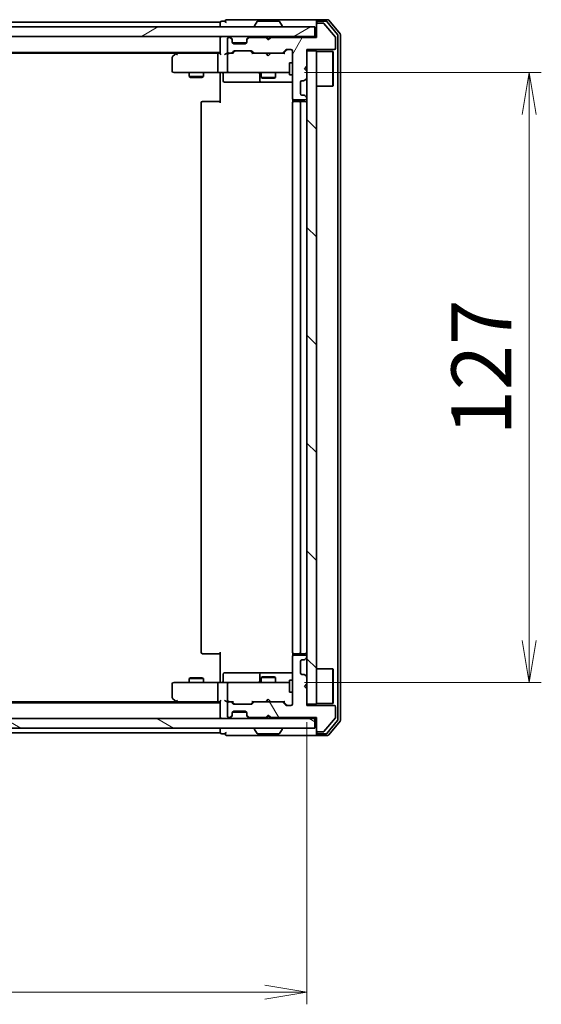
# Model space of a CAD drawing. Units: millimetres. Extents: x 36 to 8698, y 20 to 1425.
# Drawn here: x 2301 to 2410, y 1013 to 1218 of the extents above; entities that cross this region are included whole.
import ezdxf

# ---------------------------------------------------------------- set-up
doc = ezdxf.new("R2010")
doc.units = ezdxf.units.MM
doc.header["$LTSCALE"] = 2.5
doc.layers.get('Defpoints').update_dxf_attribs({"lineweight": 25})
for name, color, linetype, lineweight in [('Dimension (ISO)', 7, 'Continuous', 18), ('Hatch (ISO)', 1, 'Continuous', 18), ('Visible (ISO)', 7, 'Continuous', 35)]:
    doc.layers.add(name, color=color, linetype=linetype, lineweight=lineweight)
doc.styles.add('Note Text (TK)', font='MS PGothic.ttf')
doc.dimstyles.new('Default - Method 1b (TK)', dxfattribs={"dimscale": 2.5, "dimtxt": 2.5, "dimasz": 2.5, "dimexe": 1, "dimexo": 1.5, "dimgap": 1, "dimtad": 1, "dimdsep": 46, "dimtxsty": 'Note Text (TK)', "dimblk": 'OPEN', "dimcen": 0.09, "dimdle": 5, "dimclrd": 100, "dimclre": 100, "dimclrt": 7, "dimadec": 1, "dimazin": 1, "dimtfac": 1, "dimtmove": 0, "dimatfit": 3, "dimldrblk": 'OPEN', "dimfxl": 1, "dimtolj": 1, "dimlwd": -1, "dimlwe": -1, "dimarcsym": 0})

# ---------------------------------------------------------------- blocks, each defined once
blk = doc.blocks.new('_Open')
at = {"color": 0, "linetype": 'ByBlock', "lineweight": -2}
for p, q in [((-1, 0.167), (0, 0)), ((-1, -0.167), (0, 0)), ((0, 0), (-1, 0))]:
    blk.add_line(p, q, dxfattribs=at)
blk = doc.blocks.new('*D30')
at = {"layer": 'Defpoints', "color": 0}
for p in [(2175.19, 1075.1), (2361.19, 1075.1), (2361.19, 1015.1)]:
    blk.add_point(p, dxfattribs=at)
at = {"layer": 'Dimension (ISO)', "color": 100}
for p, q in [((2175.19, 1071.35), (2175.19, 1012.6)), ((2361.19, 1071.35), (2361.19, 1012.6)), ((2183.94, 1015.1), (2352.44, 1015.1))]:
    blk.add_line(p, q, dxfattribs=at)
at = {"layer": 'Dimension (ISO)', "color": 100, "xscale": 8.75, "yscale": 8.75, "zscale": 8.75, "rotation": 180}
blk.add_blockref('_Open', (2175.19, 1015.1), dxfattribs=at)
at = {"layer": 'Dimension (ISO)', "color": 100, "xscale": 8.75, "yscale": 8.75, "zscale": 8.75}
blk.add_blockref('_Open', (2361.19, 1015.1), dxfattribs=at)
at = {"layer": 'Dimension (ISO)', "color": 7, "insert": (2256.06, 1025.07), "char_height": 6.25, "attachment_point": 4, "style": 'Note Text (TK)'}
blk.add_mtext('\\A1;\\fMS PGothic|b0|i0;{\\H12.4500;186}', dxfattribs=at)
blk = doc.blocks.new('*D31')
at = {"layer": 'Defpoints', "color": 0}
for p in [(2357, 1206.6), (2407.5, 1206.6), (2357, 1079.6)]:
    blk.add_point(p, dxfattribs=at)
at = {"layer": 'Dimension (ISO)', "color": 100}
for p, q in [((2360.75, 1206.6), (2410, 1206.6)), ((2407.5, 1088.35), (2407.5, 1197.85)), ((2360.75, 1079.6), (2410, 1079.6))]:
    blk.add_line(p, q, dxfattribs=at)
at = {"layer": 'Dimension (ISO)', "color": 100, "xscale": 8.75, "yscale": 8.75, "zscale": 8.75}
for p, rotation in [((2407.5, 1206.6), 90), ((2407.5, 1079.6), 270)]:
    blk.add_blockref('_Open', p, dxfattribs=dict(at, rotation=rotation))
at = {"layer": 'Dimension (ISO)', "color": 7, "insert": (2397.53, 1131.04), "char_height": 6.25, "attachment_point": 4, "rotation": 90, "style": 'Note Text (TK)'}
blk.add_mtext('\\A1;\\fMS PGothic|b0|i0;{\\H12.4500;127}', dxfattribs=at)

msp = doc.modelspace()

# ---------------------------------------------------------------- hatches: boundary and pattern name
at = {"layer": 'Hatch (ISO)'}
h = msp.add_hatch(dxfattribs=at)
h.set_pattern_fill('ANSI31', color=256, scale=127, angle=-14.999978, style=0)
h.set_pattern_definition([(30, (951.25, -20), (-7.9375, 13.74815), [])])
h.paths.add_polyline_path([(2362.8903, 1214.0985), (2362.8903, 1216.0985), (2173.4903, 1216.0985), (2173.4903, 1214.0985)])
h = msp.add_hatch(dxfattribs=at)
h.set_pattern_fill('ANSI31', color=256, scale=127, angle=14.999978, style=0)
h.set_pattern_definition([(60, (951.25, -20), (-13.74815, 7.9375), [])])
edge = h.paths.add_edge_path()
edge.add_line((2353.6903, 1213.8985), (2353.1903, 1213.3985))
edge.add_line((2353.1903, 1213.3985), (2352.6903, 1213.8985))
edge.add_line((2352.6903, 1213.8985), (2349.3146, 1213.8985))
edge.add_ellipse((2349.3146, 1213.5985), major_axis=(-0.3, 0), ratio=1, start_angle=270, end_angle=315)
edge.add_line((2349.1024, 1213.8107), (2348.7782, 1213.4864))
edge.add_ellipse((2348.9903, 1213.2743), major_axis=(-0.2121, -0.2121), ratio=1, start_angle=270, end_angle=315)
edge.add_line((2348.6903, 1213.2743), (2348.6903, 1212.8985))
edge.add_ellipse((2348.3903, 1212.8985), major_axis=(0, -0.3), ratio=1, start_angle=0, end_angle=90, ccw=False)
edge.add_line((2348.3903, 1212.5985), (2345.9903, 1212.5985))
edge.add_ellipse((2345.9903, 1212.8985), major_axis=(-0.3, 0), ratio=1, start_angle=0, end_angle=90, ccw=False)
edge.add_line((2345.6903, 1212.8985), (2345.6903, 1213.2743))
edge.add_ellipse((2345.3903, 1213.2743), major_axis=(0, 0.3), ratio=1, start_angle=270, end_angle=315)
edge.add_line((2345.6024, 1213.4864), (2345.2782, 1213.8107))
edge.add_ellipse((2345.066, 1213.5985), major_axis=(-0.2121, 0.2121), ratio=1, start_angle=270, end_angle=315)
edge.add_line((2345.066, 1213.8985), (2344.9903, 1213.8985))
edge.add_ellipse((2344.9903, 1213.5985), major_axis=(-0.3, 0), ratio=1, start_angle=270, end_angle=360)
edge.add_line((2344.6903, 1213.5985), (2344.6903, 1210.8985))
edge.add_ellipse((2344.9903, 1210.8985), major_axis=(0, -0.3), ratio=1, start_angle=270, end_angle=360)
edge.add_line((2344.9903, 1210.5985), (2345.366, 1210.5985))
edge.add_ellipse((2345.366, 1210.8985), major_axis=(0.3, 0), ratio=1, start_angle=270, end_angle=315)
edge.add_line((2345.5782, 1210.6864), (2345.9024, 1211.0107))
edge.add_ellipse((2346.1146, 1210.7985), major_axis=(0.2121, 0.2121), ratio=1, start_angle=45, end_angle=90, ccw=False)
edge.add_line((2346.1146, 1211.0985), (2349.616, 1211.0985))
edge.add_ellipse((2349.616, 1210.7985), major_axis=(0.3, 0), ratio=1, start_angle=45, end_angle=90, ccw=False)
edge.add_line((2349.8282, 1211.0107), (2350.1524, 1210.6864))
edge.add_ellipse((2350.3646, 1210.8985), major_axis=(0.2121, -0.2121), ratio=1, start_angle=270, end_angle=315)
edge.add_line((2350.3646, 1210.5985), (2356.016, 1210.5985))
edge.add_ellipse((2356.016, 1210.8985), major_axis=(0.3, 0), ratio=1, start_angle=270, end_angle=315)
edge.add_line((2356.2282, 1210.6864), (2356.8524, 1211.3107))
edge.add_ellipse((2357.0646, 1211.0985), major_axis=(0.2121, 0.2121), ratio=1, start_angle=45, end_angle=90, ccw=False)
edge.add_line((2357.0646, 1211.3985), (2357.8903, 1211.3985))
edge.add_ellipse((2357.8903, 1211.0985), major_axis=(0.3, 0), ratio=1, start_angle=0, end_angle=90, ccw=False)
edge.add_line((2358.1903, 1211.0985), (2358.1903, 1201.1985))
edge.add_ellipse((2358.4903, 1201.1985), major_axis=(0, -0.3), ratio=1, start_angle=270, end_angle=360)
edge.add_line((2358.4903, 1200.8985), (2360.8903, 1200.8985))
edge.add_ellipse((2360.8903, 1201.1985), major_axis=(0.3, 0), ratio=1, start_angle=270, end_angle=360)
edge.add_line((2361.1903, 1201.1985), (2361.1903, 1201.2743))
edge.add_ellipse((2360.8903, 1201.2743), major_axis=(0, 0.3), ratio=1, start_angle=270, end_angle=315)
edge.add_line((2361.1024, 1201.4864), (2360.7782, 1201.8107))
edge.add_ellipse((2360.566, 1201.5985), major_axis=(-0.2121, 0.2121), ratio=1, start_angle=270, end_angle=315)
edge.add_line((2360.566, 1201.8985), (2360.1903, 1201.8985))
edge.add_ellipse((2360.1903, 1202.1985), major_axis=(-0.3, 0), ratio=1, start_angle=0, end_angle=90, ccw=False)
edge.add_line((2359.8903, 1202.1985), (2359.8903, 1204.5985))
edge.add_ellipse((2360.1903, 1204.5985), major_axis=(0, 0.3), ratio=1, start_angle=0, end_angle=90, ccw=False)
edge.add_line((2360.1903, 1204.8985), (2360.566, 1204.8985))
edge.add_ellipse((2360.566, 1205.1985), major_axis=(0.3, 0), ratio=1, start_angle=270, end_angle=315)
edge.add_line((2360.7782, 1204.9864), (2361.1024, 1205.3107))
edge.add_ellipse((2360.8903, 1205.5228), major_axis=(0.2121, 0.2121), ratio=1, start_angle=270, end_angle=315)
edge.add_line((2361.1903, 1205.5228), (2361.1903, 1206.8985))
edge.add_line((2361.1903, 1206.8985), (2360.6903, 1207.3985))
edge.add_line((2360.6903, 1207.3985), (2361.1903, 1207.8985))
edge.add_line((2361.1903, 1207.8985), (2361.1903, 1211.3985))
edge.add_line((2361.1903, 1211.3985), (2366.8903, 1211.3985))
edge.add_ellipse((2366.8903, 1211.6985), major_axis=(0.3, 0), ratio=1, start_angle=270, end_angle=360)
edge.add_line((2367.1903, 1211.6985), (2367.1903, 1213.8261))
edge.add_ellipse((2366.9903, 1213.8261), major_axis=(0, 0.2), ratio=1, start_angle=270, end_angle=309.805571)
edge.add_line((2367.144, 1213.9542), (2364.7503, 1216.8266))
edge.add_ellipse((2364.5966, 1216.6985), major_axis=(-0.128, 0.1536), ratio=1, start_angle=270, end_angle=320.194429)
edge.add_line((2364.5966, 1216.8985), (2363.4903, 1216.8985))
edge.add_ellipse((2363.4903, 1216.5985), major_axis=(-0.3, 0), ratio=1, start_angle=270, end_angle=360)
edge.add_line((2363.1903, 1216.5985), (2363.1903, 1213.8985))
edge.add_line((2363.1903, 1213.8985), (2353.6903, 1213.8985))
h = msp.add_hatch(dxfattribs=at)
h.set_pattern_fill('ANSI31', color=256, scale=127, angle=90.00021, style=0)
h.set_pattern_definition([(135.0002, (951.25, -20), (-11.22528, -11.22536), [])])
h.paths.add_polyline_path([(2363.1903, 1211.0985), (2361.1903, 1211.0985), (2361.1903, 1075.0985), (2363.1903, 1075.0985)])
h = msp.add_hatch(dxfattribs=at)
h.set_pattern_fill('ANSI31', color=256, scale=127, angle=75.000175, style=0)
h.set_pattern_definition([(120.0002, (951.25, -20), (-13.74813, -7.93754), [])])
edge = h.paths.add_edge_path()
edge.add_line((2353.1903, 1072.7985), (2353.6903, 1072.2985))
edge.add_line((2353.6903, 1072.2985), (2363.1903, 1072.2985))
edge.add_line((2363.1903, 1072.2985), (2363.1903, 1069.5985))
edge.add_ellipse((2363.4903, 1069.5985), major_axis=(0, -0.3), ratio=1, start_angle=270, end_angle=360)
edge.add_line((2363.4903, 1069.2985), (2364.5966, 1069.2985))
edge.add_ellipse((2364.5966, 1069.4985), major_axis=(0.2, 0), ratio=1, start_angle=270, end_angle=320.194429)
edge.add_line((2364.7503, 1069.3705), (2367.144, 1072.2429))
edge.add_ellipse((2366.9903, 1072.371), major_axis=(0.128, 0.1536), ratio=1, start_angle=270, end_angle=309.805571)
edge.add_line((2367.1903, 1072.371), (2367.1903, 1074.4985))
edge.add_ellipse((2366.8903, 1074.4985), major_axis=(0, 0.3), ratio=1, start_angle=270, end_angle=360)
edge.add_line((2366.8903, 1074.7985), (2361.1903, 1074.7985))
edge.add_line((2361.1903, 1074.7985), (2361.1903, 1078.2985))
edge.add_line((2361.1903, 1078.2985), (2360.6903, 1078.7985))
edge.add_line((2360.6903, 1078.7985), (2361.1903, 1079.2985))
edge.add_line((2361.1903, 1079.2985), (2361.1903, 1080.6743))
edge.add_ellipse((2360.8903, 1080.6743), major_axis=(0, 0.3), ratio=1, start_angle=270, end_angle=315)
edge.add_line((2361.1024, 1080.8864), (2360.7782, 1081.2107))
edge.add_ellipse((2360.566, 1080.9985), major_axis=(-0.2121, 0.2121), ratio=1, start_angle=270, end_angle=315)
edge.add_line((2360.566, 1081.2985), (2360.1903, 1081.2985))
edge.add_ellipse((2360.1903, 1081.5985), major_axis=(-0.3, 0), ratio=1, start_angle=0, end_angle=90, ccw=False)
edge.add_line((2359.8903, 1081.5985), (2359.8903, 1083.9985))
edge.add_ellipse((2360.1903, 1083.9985), major_axis=(0, 0.3), ratio=1, start_angle=0, end_angle=90, ccw=False)
edge.add_line((2360.1903, 1084.2985), (2360.566, 1084.2985))
edge.add_ellipse((2360.566, 1084.5985), major_axis=(0.3, 0), ratio=1, start_angle=270, end_angle=315)
edge.add_line((2360.7782, 1084.3864), (2361.1024, 1084.7107))
edge.add_ellipse((2360.8903, 1084.9228), major_axis=(0.2121, 0.2121), ratio=1, start_angle=270, end_angle=315)
edge.add_line((2361.1903, 1084.9228), (2361.1903, 1084.9985))
edge.add_ellipse((2360.8903, 1084.9985), major_axis=(0, 0.3), ratio=1, start_angle=270, end_angle=360)
edge.add_line((2360.8903, 1085.2985), (2358.4903, 1085.2985))
edge.add_ellipse((2358.4903, 1084.9985), major_axis=(-0.3, 0), ratio=1, start_angle=270, end_angle=360)
edge.add_line((2358.1903, 1084.9985), (2358.1903, 1075.0985))
edge.add_ellipse((2357.8903, 1075.0985), major_axis=(0, -0.3), ratio=1, start_angle=0, end_angle=90, ccw=False)
edge.add_line((2357.8903, 1074.7985), (2357.0646, 1074.7985))
edge.add_ellipse((2357.0646, 1075.0985), major_axis=(-0.3, 0), ratio=1, start_angle=45, end_angle=90, ccw=False)
edge.add_line((2356.8524, 1074.8864), (2356.2282, 1075.5107))
edge.add_ellipse((2356.016, 1075.2985), major_axis=(-0.2121, 0.2121), ratio=1, start_angle=270, end_angle=315)
edge.add_line((2356.016, 1075.5985), (2350.3646, 1075.5985))
edge.add_ellipse((2350.3646, 1075.2985), major_axis=(-0.3, 0), ratio=1, start_angle=270, end_angle=315)
edge.add_line((2350.1524, 1075.5107), (2349.8282, 1075.1864))
edge.add_ellipse((2349.616, 1075.3985), major_axis=(-0.2121, -0.2121), ratio=1, start_angle=45, end_angle=90, ccw=False)
edge.add_line((2349.616, 1075.0985), (2346.1146, 1075.0985))
edge.add_ellipse((2346.1146, 1075.3985), major_axis=(-0.3, 0), ratio=1, start_angle=45, end_angle=90, ccw=False)
edge.add_line((2345.9024, 1075.1864), (2345.5782, 1075.5107))
edge.add_ellipse((2345.366, 1075.2985), major_axis=(-0.2121, 0.2121), ratio=1, start_angle=270, end_angle=315)
edge.add_line((2345.366, 1075.5985), (2344.9903, 1075.5985))
edge.add_ellipse((2344.9903, 1075.2985), major_axis=(-0.3, 0), ratio=1, start_angle=270, end_angle=360)
edge.add_line((2344.6903, 1075.2985), (2344.6903, 1072.5985))
edge.add_ellipse((2344.9903, 1072.5985), major_axis=(0, -0.3), ratio=1, start_angle=270, end_angle=360)
edge.add_line((2344.9903, 1072.2985), (2345.066, 1072.2985))
edge.add_ellipse((2345.066, 1072.5985), major_axis=(0.3, 0), ratio=1, start_angle=270, end_angle=315)
edge.add_line((2345.2782, 1072.3864), (2345.6024, 1072.7107))
edge.add_ellipse((2345.3903, 1072.9228), major_axis=(0.2121, 0.2121), ratio=1, start_angle=270, end_angle=315)
edge.add_line((2345.6903, 1072.9228), (2345.6903, 1073.2985))
edge.add_ellipse((2345.9903, 1073.2985), major_axis=(0, 0.3), ratio=1, start_angle=0, end_angle=90, ccw=False)
edge.add_line((2345.9903, 1073.5985), (2348.3903, 1073.5985))
edge.add_ellipse((2348.3903, 1073.2985), major_axis=(0.3, 0), ratio=1, start_angle=0, end_angle=90, ccw=False)
edge.add_line((2348.6903, 1073.2985), (2348.6903, 1072.9228))
edge.add_ellipse((2348.9903, 1072.9228), major_axis=(0, -0.3), ratio=1, start_angle=270, end_angle=315)
edge.add_line((2348.7782, 1072.7107), (2349.1024, 1072.3864))
edge.add_ellipse((2349.3146, 1072.5985), major_axis=(0.2121, -0.2121), ratio=1, start_angle=270, end_angle=315)
edge.add_line((2349.3146, 1072.2985), (2352.6903, 1072.2985))
edge.add_line((2352.6903, 1072.2985), (2353.1903, 1072.7985))
h = msp.add_hatch(dxfattribs=at)
h.set_pattern_fill('ANSI31', color=256, scale=127, angle=105.000246, style=0)
h.set_pattern_definition([(150.0002, (951.25, -20), (-7.93744, -13.74819), [])])
h.paths.add_polyline_path([(2173.4903, 1072.0985), (2173.4903, 1070.0985), (2362.8903, 1070.0985), (2362.8903, 1072.0985)])

# ---------------------------------------------------------------- linework, layer by layer
at = {"layer": 'Visible (ISO)'}
for p, q in [((2362.8903, 1216.0985), (2173.4903, 1216.0985)), ((2343.1903, 1217.0985), (2193.1903, 1217.0985)), ((2343.1903, 1217.0985), (2343.1903, 1216.7985)), ((2343.1903, 1216.7985), (2343.1903, 1216.0985)), ((2344.1903, 1217.2985), (2343.4903, 1217.2985)), ((2348.1903, 1217.5985), (2344.4903, 1217.5985)), ((2363.4903, 1217.5985), (2348.1903, 1217.5985)), ((2350.2903, 1216.1985), (2350.2903, 1216.2393)), ((2350.8812, 1217.2075), (2350.3226, 1216.3483)), ((2355.3318, 1217.2985), (2351.0488, 1217.2985)), ((2355.4995, 1217.2075), (2356.058, 1216.3483)), ((2356.0903, 1216.1985), (2356.0903, 1216.2393)), ((2362.8903, 1214.0985), (2362.8903, 1216.0985)), ((2363.1903, 1216.9985), (2363.1903, 1217.2985)), ((2363.1903, 1216.9985), (2363.1903, 1216.5985)), ((2363.1903, 1216.5985), (2363.1903, 1213.8985)), ((2365.5498, 1217.5985), (2363.4903, 1217.5985)), ((2365.1489, 1217.2985), (2363.4903, 1217.2985)), ((2364.5966, 1216.8985), (2363.4903, 1216.8985)), ((2367.144, 1213.9542), (2364.7503, 1216.8266)), ((2367.6208, 1214.501), (2365.3794, 1217.1906)), ((2368.1208, 1214.682), (2365.7803, 1217.4906)), ((2173.4903, 1214.0985), (2362.8903, 1214.0985)), ((2343.1903, 1214.0985), (2343.1903, 1213.7985)), ((2343.1903, 1213.7985), (2343.1903, 1210.5107)), ((2345.066, 1213.8985), (2344.9903, 1213.8985)), ((2345.6024, 1213.6864), (2345.2782, 1214.0107)), ((2345.6024, 1213.4864), (2345.2782, 1213.8107)), ((2345.6229, 1213.666), (2345.6024, 1213.6864)), ((2348.7782, 1213.6864), (2348.7577, 1213.666)), ((2349.1024, 1214.0107), (2348.7782, 1213.6864)), ((2349.1024, 1213.8107), (2348.7782, 1213.4864)), ((2352.6903, 1213.8985), (2349.3146, 1213.8985)), ((2352.7782, 1214.0107), (2352.6903, 1214.0985)), ((2353.1903, 1213.3985), (2352.6903, 1213.8985)), ((2352.7782, 1214.0107), (2353.1903, 1213.5985)), ((2353.1903, 1213.5985), (2353.6024, 1214.0107)), ((2353.6903, 1213.8985), (2353.1903, 1213.3985)), ((2353.6903, 1214.0985), (2353.6024, 1214.0107)), ((2363.1903, 1213.8985), (2353.6903, 1213.8985)), ((2363.1903, 1214.0985), (2362.8903, 1214.0985)), ((2367.1903, 1211.6985), (2367.1903, 1213.8261)), ((2367.6903, 1071.8882), (2367.6903, 1214.3089)), ((2368.1903, 1071.7072), (2368.1903, 1214.4899)), ((2344.6903, 1213.5985), (2344.6903, 1210.8985)), ((2345.6903, 1213.2743), (2345.6903, 1213.4743)), ((2345.6903, 1212.8985), (2345.6903, 1213.2743)), ((2348.6731, 1212.7985), (2345.7075, 1212.7985)), ((2348.3903, 1212.5985), (2345.9903, 1212.5985)), ((2348.6903, 1213.4743), (2348.6903, 1213.2743)), ((2348.6903, 1213.2743), (2348.6903, 1212.8985)), ((2353.1903, 1213.3985), (2353.1903, 1213.5985)), ((2193.1903, 1210.7985), (2343.1903, 1210.7985)), ((2202.257, 1210.5985), (2334.1236, 1210.5985)), ((2333.1903, 1209.7485), (2333.1903, 1206.8985)), ((2334.0436, 1210.5385), (2333.3103, 1209.9885)), ((2334.3903, 1210.7985), (2334.0436, 1210.5385)), ((2334.2537, 1210.2985), (2334.0981, 1210.4542)), ((2342.8146, 1210.5985), (2334.2236, 1210.5985)), ((2342.6903, 1210.2985), (2342.6903, 1206.8985)), ((2343.1903, 1210.5985), (2342.8146, 1210.5985)), ((2344.9903, 1210.5985), (2344.6146, 1210.5985)), ((2344.6903, 1210.2985), (2344.6903, 1206.8985)), ((2344.9903, 1210.5985), (2345.366, 1210.5985)), ((2345.8664, 1210.5985), (2345.366, 1210.5985)), ((2345.5782, 1210.6864), (2345.9024, 1211.0107)), ((2345.6903, 1210.5985), (2346.1024, 1211.0107)), ((2346.1146, 1211.0985), (2349.616, 1211.0985)), ((2349.6282, 1211.0107), (2350.0403, 1210.5985)), ((2349.8282, 1211.0107), (2350.1524, 1210.6864)), ((2350.3646, 1210.5985), (2349.8642, 1210.5985)), ((2350.3646, 1210.5985), (2356.016, 1210.5985)), ((2352.7503, 1210.5385), (2352.6903, 1210.5985)), ((2353.1903, 1210.0985), (2352.7503, 1210.5385)), ((2353.1903, 1210.0985), (2353.6303, 1210.5385)), ((2353.6903, 1210.5985), (2353.6303, 1210.5385)), ((2356.5164, 1210.5985), (2356.016, 1210.5985)), ((2356.2282, 1210.6864), (2356.8524, 1211.3107)), ((2356.3403, 1210.5985), (2357.0524, 1211.3107)), ((2357.0646, 1211.3985), (2357.8903, 1211.3985)), ((2358.1903, 1211.0985), (2358.1903, 1201.1985)), ((2361.1903, 1207.8985), (2361.1903, 1211.3985)), ((2361.1903, 1211.3985), (2366.8903, 1211.3985)), ((2363.1903, 1211.0985), (2361.1903, 1211.0985)), ((2361.1903, 1211.0985), (2361.1903, 1075.0985)), ((2363.1903, 1075.0985), (2363.1903, 1211.0985)), ((2363.1903, 1210.9485), (2366.5903, 1210.9485)), ((2366.5903, 1203.7485), (2366.5903, 1210.9485)), ((2366.6903, 1210.8485), (2366.5903, 1210.9485)), ((2366.6903, 1210.8485), (2366.6903, 1203.8485)), ((2357.5903, 1208.5985), (2357.5903, 1206.0985)), ((2358.1903, 1208.5985), (2357.5903, 1208.5985)), ((2360.6903, 1207.3985), (2361.1903, 1207.8985)), ((2333.4903, 1206.5985), (2334.2537, 1206.5985)), ((2334.2537, 1206.5985), (2342.8146, 1206.5985)), ((2336.6903, 1206.5985), (2336.6903, 1205.7485)), ((2336.6903, 1205.7485), (2339.6903, 1205.7485)), ((2336.997, 1205.5952), (2336.6903, 1205.7485)), ((2339.3836, 1205.5952), (2336.997, 1205.5952)), ((2339.3836, 1205.5952), (2339.6903, 1205.7485)), ((2339.6903, 1206.5985), (2339.6903, 1205.7485)), ((2344.9903, 1206.5985), (2342.8146, 1206.5985)), ((2343.1903, 1206.3735), (2343.1903, 1206.5908)), ((2343.1903, 1206.3735), (2343.1903, 1206.0985)), ((2343.1903, 1200.2985), (2343.1903, 1206.0985)), ((2343.7916, 1206.2985), (2343.7916, 1204.8985)), ((2344.9903, 1206.5985), (2345.8085, 1206.5985)), ((2345.8085, 1206.5985), (2357.0049, 1206.5985)), ((2351.3958, 1206.2985), (2351.3958, 1204.8985)), ((2351.6903, 1206.5985), (2351.6903, 1205.5485)), ((2351.6903, 1205.5485), (2354.6903, 1205.5485)), ((2351.997, 1205.3952), (2351.6903, 1205.5485)), ((2354.3836, 1205.3952), (2354.6903, 1205.5485)), ((2354.6903, 1206.5985), (2354.6903, 1205.5485)), ((2357.0049, 1206.5985), (2357.5903, 1206.5985)), ((2358.1903, 1206.0985), (2357.5903, 1206.0985)), ((2361.1903, 1206.8985), (2360.6903, 1207.3985)), ((2361.1903, 1205.5228), (2361.1903, 1206.8985)), ((2344.0916, 1204.5985), (2348.0213, 1204.5985)), ((2348.0213, 1204.5985), (2351.6958, 1204.5985)), ((2351.6958, 1204.5985), (2351.8674, 1204.5985)), ((2351.8674, 1204.5985), (2358.1903, 1204.5985)), ((2354.3836, 1205.3952), (2351.997, 1205.3952)), ((2359.8903, 1202.1985), (2359.8903, 1204.5985)), ((2360.1903, 1204.8985), (2360.566, 1204.8985)), ((2360.7782, 1204.9864), (2361.1024, 1205.3107)), ((2363.1903, 1203.7485), (2366.5903, 1203.7485)), ((2366.6903, 1203.8485), (2366.5903, 1203.7485)), ((2360.566, 1201.8985), (2360.1903, 1201.8985)), ((2361.1024, 1201.4864), (2360.7782, 1201.8107)), ((2339.1903, 1200.2985), (2339.1903, 1085.8985)), ((2339.4903, 1200.5985), (2339.5489, 1200.5985)), ((2340.256, 1200.5985), (2339.5489, 1200.5985)), ((2340.256, 1200.5985), (2340.3974, 1200.5985)), ((2342.7761, 1200.5985), (2340.3974, 1200.5985)), ((2342.7761, 1200.5985), (2343.1903, 1200.5985)), ((2358.1903, 1200.2985), (2358.1903, 1085.8985)), ((2358.2801, 1200.9845), (2358.2801, 1200.5126)), ((2358.4903, 1200.8985), (2360.8903, 1200.8985)), ((2358.4903, 1200.5985), (2358.5489, 1200.5985)), ((2359.256, 1200.5985), (2358.5489, 1200.5985)), ((2359.256, 1200.5985), (2359.3974, 1200.5985)), ((2359.5903, 1200.5985), (2359.3974, 1200.5985)), ((2360.8903, 1200.5985), (2359.5903, 1200.5985)), ((2359.8903, 1085.8985), (2359.8903, 1200.2985)), ((2361.1903, 1201.1985), (2361.1903, 1201.2743)), ((2339.5489, 1085.5985), (2339.4903, 1085.5985)), ((2339.5489, 1085.5985), (2340.256, 1085.5985)), ((2340.3974, 1085.5985), (2340.256, 1085.5985)), ((2340.3974, 1085.5985), (2342.7761, 1085.5985)), ((2343.1903, 1085.5985), (2342.7761, 1085.5985)), ((2343.1903, 1080.0985), (2343.1903, 1085.8985)), ((2358.1903, 1084.9985), (2358.1903, 1075.0985)), ((2358.2801, 1085.6845), (2358.2801, 1085.2126)), ((2358.5489, 1085.5985), (2358.4903, 1085.5985)), ((2360.8903, 1085.2985), (2358.4903, 1085.2985)), ((2358.5489, 1085.5985), (2359.256, 1085.5985)), ((2359.3974, 1085.5985), (2359.256, 1085.5985)), ((2359.3974, 1085.5985), (2359.5903, 1085.5985)), ((2359.5903, 1085.5985), (2360.8903, 1085.5985)), ((2360.7782, 1084.3864), (2361.1024, 1084.7107)), ((2361.1903, 1084.9228), (2361.1903, 1084.9985)), ((2359.8903, 1081.5985), (2359.8903, 1083.9985)), ((2360.1903, 1084.2985), (2360.566, 1084.2985)), ((2363.1903, 1082.4485), (2366.5903, 1082.4485)), ((2366.5903, 1075.2485), (2366.5903, 1082.4485)), ((2366.6903, 1082.3485), (2366.5903, 1082.4485)), ((2336.997, 1080.6019), (2336.6903, 1080.4485)), ((2339.6903, 1080.4485), (2336.6903, 1080.4485)), ((2336.6903, 1079.5985), (2336.6903, 1080.4485)), ((2336.997, 1080.6019), (2339.3836, 1080.6019)), ((2339.3836, 1080.6019), (2339.6903, 1080.4485)), ((2339.6903, 1079.5985), (2339.6903, 1080.4485)), ((2343.7916, 1079.8985), (2343.7916, 1081.2985)), ((2348.0213, 1081.5985), (2344.0916, 1081.5985)), ((2351.6958, 1081.5985), (2348.0213, 1081.5985)), ((2351.3958, 1081.2985), (2351.3958, 1079.8985)), ((2351.997, 1080.8019), (2351.6903, 1080.6485)), ((2354.6903, 1080.6485), (2351.6903, 1080.6485)), ((2351.6903, 1079.5985), (2351.6903, 1080.6485)), ((2351.8674, 1081.5985), (2351.6958, 1081.5985)), ((2358.1903, 1081.5985), (2351.8674, 1081.5985)), ((2351.997, 1080.8019), (2354.3836, 1080.8019)), ((2354.3836, 1080.8019), (2354.6903, 1080.6485)), ((2354.6903, 1079.5985), (2354.6903, 1080.6485)), ((2360.566, 1081.2985), (2360.1903, 1081.2985)), ((2361.1024, 1080.8864), (2360.7782, 1081.2107)), ((2361.1903, 1079.2985), (2361.1903, 1080.6743)), ((2366.6903, 1082.3485), (2366.6903, 1075.3485)), ((2333.1903, 1079.2985), (2333.1903, 1076.4485)), ((2334.2537, 1079.5985), (2333.4903, 1079.5985)), ((2342.8146, 1079.5985), (2334.2537, 1079.5985)), ((2342.6903, 1079.2985), (2342.6903, 1075.8985)), ((2342.8146, 1079.5985), (2344.9903, 1079.5985)), ((2343.1903, 1080.0985), (2343.1903, 1079.8236)), ((2343.1903, 1079.6063), (2343.1903, 1079.8236)), ((2344.6903, 1079.2985), (2344.6903, 1075.8985)), ((2345.8085, 1079.5985), (2344.9903, 1079.5985)), ((2357.0049, 1079.5985), (2345.8085, 1079.5985)), ((2357.5903, 1079.5985), (2357.0049, 1079.5985)), ((2357.5903, 1080.0985), (2357.5903, 1077.5985)), ((2358.1903, 1080.0985), (2357.5903, 1080.0985)), ((2360.6903, 1078.7985), (2361.1903, 1079.2985)), ((2361.1903, 1078.2985), (2360.6903, 1078.7985)), ((2358.1903, 1077.5985), (2357.5903, 1077.5985)), ((2361.1903, 1074.7985), (2361.1903, 1078.2985)), ((2343.1903, 1075.3985), (2193.1903, 1075.3985)), ((2334.1236, 1075.5985), (2202.257, 1075.5985)), ((2333.3103, 1076.2085), (2334.0436, 1075.6585)), ((2334.0436, 1075.6585), (2334.3903, 1075.3985)), ((2334.2537, 1075.8985), (2334.0981, 1075.7429)), ((2334.2236, 1075.5985), (2342.8146, 1075.5985)), ((2342.8146, 1075.5985), (2343.1903, 1075.5985)), ((2343.1903, 1075.6864), (2343.1903, 1072.3985)), ((2344.6146, 1075.5985), (2344.9903, 1075.5985)), ((2344.6903, 1075.2985), (2344.6903, 1072.5985)), ((2345.366, 1075.5985), (2344.9903, 1075.5985)), ((2345.366, 1075.5985), (2345.8664, 1075.5985)), ((2345.9024, 1075.1864), (2345.5782, 1075.5107)), ((2346.1024, 1075.1864), (2345.6903, 1075.5985)), ((2349.616, 1075.0985), (2346.1146, 1075.0985)), ((2349.6282, 1075.1864), (2350.0403, 1075.5985)), ((2350.1524, 1075.5107), (2349.8282, 1075.1864)), ((2349.8642, 1075.5985), (2350.3646, 1075.5985)), ((2356.016, 1075.5985), (2350.3646, 1075.5985)), ((2352.6903, 1075.5985), (2352.7503, 1075.6585)), ((2353.1903, 1076.0985), (2352.7503, 1075.6585)), ((2353.1903, 1076.0985), (2353.6303, 1075.6585)), ((2353.6303, 1075.6585), (2353.6903, 1075.5985)), ((2356.016, 1075.5985), (2356.5164, 1075.5985)), ((2356.8524, 1074.8864), (2356.2282, 1075.5107)), ((2356.3403, 1075.5985), (2357.0524, 1074.8864)), ((2357.8903, 1074.7985), (2357.0646, 1074.7985)), ((2361.1903, 1075.0985), (2363.1903, 1075.0985)), ((2366.8903, 1074.7985), (2361.1903, 1074.7985)), ((2363.1903, 1075.2485), (2366.5903, 1075.2485)), ((2366.6903, 1075.3485), (2366.5903, 1075.2485)), ((2367.1903, 1072.371), (2367.1903, 1074.4985)), ((2343.1903, 1072.3985), (2343.1903, 1072.0985)), ((2344.9903, 1072.2985), (2345.066, 1072.2985)), ((2345.2782, 1072.3864), (2345.6024, 1072.7107)), ((2345.2782, 1072.1864), (2345.6024, 1072.5107)), ((2345.6024, 1072.5107), (2345.6229, 1072.5311)), ((2345.6903, 1072.9228), (2345.6903, 1073.2985)), ((2345.6903, 1072.7228), (2345.6903, 1072.9228)), ((2345.7075, 1073.3985), (2348.6731, 1073.3985)), ((2345.9903, 1073.5985), (2348.3903, 1073.5985)), ((2348.6903, 1073.2985), (2348.6903, 1072.9228)), ((2348.6903, 1072.9228), (2348.6903, 1072.7228)), ((2348.7577, 1072.5311), (2348.7782, 1072.5107)), ((2348.7782, 1072.7107), (2349.1024, 1072.3864)), ((2348.7782, 1072.5107), (2349.1024, 1072.1864)), ((2349.3146, 1072.2985), (2352.6903, 1072.2985)), ((2352.6903, 1072.2985), (2353.1903, 1072.7985)), ((2352.6903, 1072.0985), (2352.7782, 1072.1864)), ((2352.7782, 1072.1864), (2353.1903, 1072.5985)), ((2353.1903, 1072.5985), (2353.1903, 1072.7985)), ((2353.1903, 1072.7985), (2353.6903, 1072.2985)), ((2353.6024, 1072.1864), (2353.1903, 1072.5985)), ((2353.6024, 1072.1864), (2353.6903, 1072.0985)), ((2353.6903, 1072.2985), (2363.1903, 1072.2985)), ((2363.1903, 1072.2985), (2363.1903, 1069.5985)), ((2364.7503, 1069.3705), (2367.144, 1072.2429)), ((2362.8903, 1072.0985), (2173.4903, 1072.0985)), ((2362.8903, 1072.0985), (2363.1903, 1072.0985)), ((2362.8903, 1070.0985), (2362.8903, 1072.0985)), ((2365.3794, 1069.0065), (2367.6208, 1071.6961)), ((2365.7803, 1068.7065), (2368.1208, 1071.5151)), ((2173.4903, 1070.0985), (2362.8903, 1070.0985)), ((2193.1903, 1069.0985), (2343.1903, 1069.0985)), ((2343.1903, 1070.0985), (2343.1903, 1069.3985)), ((2343.1903, 1069.3985), (2343.1903, 1069.0985)), ((2343.4903, 1068.8985), (2344.1903, 1068.8985)), ((2344.4903, 1068.5985), (2348.1903, 1068.5985)), ((2348.1903, 1068.5985), (2363.4903, 1068.5985)), ((2350.2903, 1069.9985), (2350.2903, 1069.9578)), ((2350.8812, 1068.9895), (2350.3226, 1069.8488)), ((2351.0488, 1068.8985), (2355.3318, 1068.8985)), ((2355.4995, 1068.9895), (2356.058, 1069.8488)), ((2356.0903, 1069.9985), (2356.0903, 1069.9578)), ((2363.1903, 1069.5985), (2363.1903, 1069.1985)), ((2363.1903, 1068.8985), (2363.1903, 1069.1985)), ((2363.4903, 1069.2985), (2364.5966, 1069.2985)), ((2363.4903, 1068.8985), (2365.1489, 1068.8985)), ((2363.4903, 1068.5985), (2365.5498, 1068.5985))]:
    msp.add_line(p, q, dxfattribs=at)
for centre, radius, start, end in [((2343.4903, 1216.9985), 0.3, 90, 180), ((2344.4903, 1217.2985), 0.3, 90, 180), ((2344.4903, 1217.2985), 0.3, 180, 270), ((2350.4903, 1216.2393), 0.2, 146.976132, 180), ((2350.3903, 1216.1985), 0.1, 180, 270), ((2351.0488, 1217.0985), 0.2, 90, 146.976132), ((2355.3318, 1217.0985), 0.2, 33.023868, 90), ((2355.9903, 1216.1985), 0.1, 270, 0), ((2355.8903, 1216.2393), 0.2, 0, 33.023868), ((2363.4903, 1217.2985), 0.3, 90, 180), ((2363.4903, 1216.9985), 0.3, 90, 180), ((2363.4903, 1216.5985), 0.3, 90, 180), ((2364.5966, 1216.6985), 0.2, 39.805571, 90), ((2365.1489, 1216.9985), 0.3, 39.805571, 90), ((2365.5498, 1217.2985), 0.3, 39.805571, 90), ((2343.4903, 1213.7985), 0.3, 90, 180), ((2344.9903, 1213.5985), 0.3, 90, 180), ((2345.066, 1213.7985), 0.3, 45, 90), ((2345.066, 1213.5985), 0.3, 45, 90), ((2345.3903, 1213.4743), 0.3, 0, 45), ((2348.9903, 1213.4743), 0.3, 135, 180), ((2349.3146, 1213.7985), 0.3, 90, 135), ((2349.3146, 1213.5985), 0.3, 90, 135), ((2352.9903, 1213.7985), 0.3, 135, 163.125506), ((2353.3903, 1213.7985), 0.3, 16.874494, 45), ((2366.9903, 1213.8261), 0.2, 0, 39.805571), ((2367.3903, 1214.3089), 0.3, 0, 39.805571), ((2367.8903, 1214.4899), 0.3, 0, 39.805571), ((2345.3903, 1213.2743), 0.3, 0, 45), ((2345.9903, 1212.8985), 0.3, 180, 270), ((2348.3903, 1212.8985), 0.3, 270, 0), ((2348.9903, 1213.2743), 0.3, 135, 180), ((2366.8903, 1211.6985), 0.3, 270, 0), ((2333.4903, 1209.7485), 0.3, 126.869898, 180), ((2334.2236, 1210.2985), 0.3, 113.437984, 126.869898), ((2334.2236, 1210.2985), 0.3, 90, 113.437984), ((2344.9903, 1210.8985), 0.3, 180, 270), ((2344.9903, 1210.2985), 0.3, 148.755545, 180), ((2344.9903, 1210.2985), 0.3, 90, 113.437996), ((2345.366, 1210.8985), 0.3, 270, 315), ((2346.1146, 1210.7985), 0.3, 90, 135), ((2349.616, 1210.7985), 0.3, 45, 90), ((2350.3646, 1210.8985), 0.3, 225, 270), ((2356.016, 1210.8985), 0.3, 270, 315), ((2357.0646, 1211.0985), 0.3, 90, 135), ((2357.8903, 1211.0985), 0.3, 0, 90), ((2333.4903, 1206.8985), 0.3, 180, 270), ((2343.4916, 1206.2985), 0.3, 0, 90), ((2344.9903, 1206.8985), 0.3, 180, 270), ((2351.0958, 1206.2985), 0.3, 0, 90), ((2360.8903, 1205.5228), 0.3, 315, 0), ((2344.0916, 1204.8985), 0.3, 180, 270), ((2351.6958, 1204.8985), 0.3, 180, 270), ((2360.1903, 1204.5985), 0.3, 90, 180), ((2360.566, 1205.1985), 0.3, 270, 315), ((2360.1903, 1202.1985), 0.3, 180, 270), ((2360.566, 1201.5985), 0.3, 45, 90), ((2360.8903, 1201.2743), 0.3, 0, 45), ((2339.4903, 1200.2985), 0.3, 90, 180), ((2358.4903, 1201.1985), 0.3, 180, 270), ((2358.4903, 1200.2985), 0.3, 90, 180), ((2359.5903, 1200.2985), 0.3, 0, 90), ((2360.8903, 1201.1985), 0.3, 270, 0), ((2360.8903, 1200.2985), 0.3, 0, 90), ((2339.4903, 1085.8985), 0.3, 180, 270), ((2358.4903, 1085.8985), 0.3, 180, 270), ((2358.4903, 1084.9985), 0.3, 90, 180), ((2359.5903, 1085.8985), 0.3, 270, 0), ((2360.8903, 1085.8985), 0.3, 270, 0), ((2360.8903, 1084.9985), 0.3, 0, 90), ((2360.8903, 1084.9228), 0.3, 315, 0), ((2360.1903, 1083.9985), 0.3, 90, 180), ((2360.566, 1084.5985), 0.3, 270, 315), ((2344.0916, 1081.2985), 0.3, 90, 180), ((2351.6958, 1081.2985), 0.3, 90, 180), ((2360.1903, 1081.5985), 0.3, 180, 270), ((2360.566, 1080.9985), 0.3, 45, 90), ((2360.8903, 1080.6743), 0.3, 0, 45), ((2333.4903, 1079.2985), 0.3, 90, 180), ((2343.4916, 1079.8985), 0.3, 270, 0), ((2344.9903, 1079.2985), 0.3, 90, 180), ((2351.0958, 1079.8985), 0.3, 270, 0), ((2333.4903, 1076.4485), 0.3, 180, 233.130102), ((2334.2236, 1075.8985), 0.3, 233.130102, 246.562021), ((2334.2236, 1075.8985), 0.3, 246.562004, 270), ((2344.9903, 1075.8985), 0.3, 180, 211.244455), ((2344.9903, 1075.2985), 0.3, 90, 180), ((2344.9903, 1075.8985), 0.3, 246.562016, 270), ((2345.366, 1075.2985), 0.3, 45, 90), ((2346.1146, 1075.3985), 0.3, 225, 270), ((2349.616, 1075.3985), 0.3, 270, 315), ((2350.3646, 1075.2985), 0.3, 90, 135), ((2356.016, 1075.2985), 0.3, 45, 90), ((2357.0646, 1075.0985), 0.3, 225, 270), ((2357.8903, 1075.0985), 0.3, 270, 0), ((2366.8903, 1074.4985), 0.3, 0, 90), ((2343.4903, 1072.3985), 0.3, 180, 270), ((2344.9903, 1072.5985), 0.3, 180, 270), ((2345.066, 1072.5985), 0.3, 270, 315), ((2345.066, 1072.3985), 0.3, 270, 315), ((2345.3903, 1072.9228), 0.3, 315, 0), ((2345.3903, 1072.7228), 0.3, 315, 0), ((2345.9903, 1073.2985), 0.3, 90, 180), ((2348.3903, 1073.2985), 0.3, 0, 90), ((2348.9903, 1072.9228), 0.3, 180, 225), ((2348.9903, 1072.7228), 0.3, 180, 225), ((2349.3146, 1072.5985), 0.3, 225, 270), ((2349.3146, 1072.3985), 0.3, 225, 270), ((2352.9903, 1072.3985), 0.3, 196.874494, 225), ((2353.3903, 1072.3985), 0.3, 315, 343.125506), ((2366.9903, 1072.371), 0.2, 320.194429, 0), ((2367.3903, 1071.8882), 0.3, 320.194429, 0), ((2367.8903, 1071.7072), 0.3, 320.194429, 0), ((2343.4903, 1069.1985), 0.3, 180, 270), ((2344.4903, 1068.8985), 0.3, 90, 180), ((2344.4903, 1068.8985), 0.3, 180, 270), ((2350.3903, 1069.9985), 0.1, 90, 180), ((2350.4903, 1069.9578), 0.2, 180, 213.023868), ((2351.0488, 1069.0985), 0.2, 213.023868, 270), ((2355.3318, 1069.0985), 0.2, 270, 326.976132), ((2355.9903, 1069.9985), 0.1, 0, 90), ((2355.8903, 1069.9578), 0.2, 326.976132, 0), ((2363.4903, 1069.5985), 0.3, 180, 270), ((2363.4903, 1069.1985), 0.3, 180, 270), ((2363.4903, 1068.8985), 0.3, 180, 270), ((2364.5966, 1069.4985), 0.2, 270, 320.194429), ((2365.1489, 1069.1985), 0.3, 270, 320.194429), ((2365.5498, 1068.8985), 0.3, 270, 320.194429)]:
    msp.add_arc(centre, radius, start, end, dxfattribs=at)
for centre, major_axis, ratio, start_param, end_param in [((2334.2537, 1210.3211), (0.2411, 0.4823), 0.37002441, 1.47901306, 1.75373989), ((2342.8146, 1210.2985), (0, -0.3), 0.41421356, 3.14159265, 4.71238898), ((2343.4903, 1210.2985), (0.2772, -0.2772), 0.41421356, 3.53429174, 4.3196899), ((2344.3146, 1210.2985), (-0.2772, -0.2772), 0.41421356, 4.3196899, 5.10508806), ((2344.6146, 1210.2985), (-0.4243, 0), 0.70710678, 4.71238898, 5.49778714), ((2344.9903, 1210.3211), (-0.2515, 0.483), 0.33843751, 1.12161563, 1.39634246), ((2345.0225, 1210.2985), (-0.6487, 0.2044), 0.33843751, 4.81863915, 5.05307036), ((2345.9695, 1210.2985), (0.1246, -0.2958), 0.40041045, 2.33106693, 2.97456804), ((2346.3146, 1210.7985), (-0.3, 0), 0.99985076, 4.71238898, 5.49786177), ((2349.416, 1210.7985), (0.3, 0), 0.99985076, 0.78532354, 1.57079633), ((2349.7611, 1210.2985), (-0.1246, -0.2958), 0.40041045, 3.30861727, 3.95211838), ((2356.6195, 1210.2985), (0.1246, -0.2958), 0.40041045, 2.33106693, 2.97456804), ((2357.2646, 1211.0985), (-0.3, 0), 0.99985076, 4.71238898, 5.49786177), ((2342.8146, 1206.8985), (0, -0.3), 0.41421356, 4.71238898, 6.28318531), ((2342.8146, 1079.2985), (0, -0.3), 0.41421356, 3.14159265, 4.71238898), ((2334.2537, 1075.876), (0.2411, -0.4823), 0.37002441, 4.52944541, 4.80417225), ((2342.8146, 1075.8985), (0, -0.3), 0.41421356, 4.71238898, 6.28318531), ((2343.4903, 1075.8985), (0.2772, 0.2772), 0.41421356, 1.96349541, 2.74889357), ((2344.3146, 1075.8985), (-0.2772, 0.2772), 0.41421356, 1.17809725, 1.96349541), ((2344.6146, 1075.8985), (-0.4243, 0), 0.70710678, 0.78539816, 1.57079633), ((2344.9903, 1075.876), (-0.2515, -0.483), 0.33843751, 4.88684285, 5.16156968), ((2345.0225, 1075.8985), (-0.6487, -0.2044), 0.33843751, 1.23011504, 1.46454615), ((2345.9695, 1075.8985), (0.1246, 0.2958), 0.40041045, 3.30861727, 3.95211838), ((2346.3146, 1075.3985), (-0.3, 0), 0.99985076, 0.78532354, 1.57079633), ((2349.416, 1075.3985), (0.3, 0), 0.99985076, 4.71238898, 5.49786177), ((2349.7611, 1075.8985), (-0.1246, 0.2958), 0.40041045, 2.33106693, 2.97456804), ((2356.6195, 1075.8985), (0.1246, 0.2958), 0.40041045, 3.30861727, 3.95211838), ((2357.2646, 1075.0985), (-0.3, 0), 0.99985076, 0.78532354, 1.57079633)]:
    msp.add_ellipse(centre, major_axis=major_axis, ratio=ratio, start_param=start_param, end_param=end_param, dxfattribs=at)
for points, knots in [([(2334.1043, 1210.5738), (2334.1034, 1210.5714), (2334.1025, 1210.5688), (2334.0972, 1210.5516), (2334.0947, 1210.5322), (2334.0943, 1210.495), (2334.0955, 1210.4742), (2334.0981, 1210.4542)], [0.3810312192, 0.3810312192, 0.3810312192, 0.3810312192, 0.382741903, 0.382741903, 0.3917616542, 0.3917616542, 0.3985536381, 0.3985536381, 0.3985536381, 0.3985536381]), ([(2344.871, 1210.5738), (2344.8647, 1210.5711), (2344.8586, 1210.5682), (2344.8261, 1210.5514), (2344.797, 1210.5299), (2344.7608, 1210.493), (2344.7455, 1210.4734), (2344.7338, 1210.4542)], [0.250886766, 0.250886766, 0.250886766, 0.250886766, 0.2528779694, 0.2528779694, 0.2619584182, 0.2619584182, 0.268388032, 0.268388032, 0.268388032, 0.268388032]), ([(2342.0278, 1206.5985), (2342.0971, 1206.5985), (2342.169, 1206.596), (2342.3173, 1206.5891), (2342.3939, 1206.5847), (2342.5509, 1206.5773), (2342.6313, 1206.5745), (2342.7932, 1206.5726), (2342.8746, 1206.5735), (2343.0349, 1206.5786), (2343.1137, 1206.5826), (2343.1903, 1206.5866)], [0, 0, 0, 0, 0.022954349, 0.022954349, 0.045908698, 0.045908698, 0.068863048, 0.068863048, 0.091817397, 0.091817397, 0.114771746, 0.114771746, 0.114771746, 0.114771746]), ([(2342.0278, 1079.5985), (2342.0971, 1079.5985), (2342.169, 1079.6011), (2342.3173, 1079.608), (2342.3939, 1079.6124), (2342.5509, 1079.6198), (2342.6313, 1079.6226), (2342.7932, 1079.6245), (2342.8746, 1079.6236), (2343.0349, 1079.6185), (2343.1137, 1079.6145), (2343.1903, 1079.6105)], [0, 0, 0, 0, 0.022954349, 0.022954349, 0.045908698, 0.045908698, 0.068863048, 0.068863048, 0.091817397, 0.091817397, 0.114771746, 0.114771746, 0.114771746, 0.114771746]), ([(2334.1043, 1075.6233), (2334.1032, 1075.626), (2334.1022, 1075.6289), (2334.0973, 1075.6457), (2334.0945, 1075.6672), (2334.0944, 1075.7041), (2334.0956, 1075.7237), (2334.0981, 1075.7429)], [0.250886766, 0.250886766, 0.250886766, 0.250886766, 0.2528779694, 0.2528779694, 0.2619584182, 0.2619584182, 0.268388032, 0.268388032, 0.268388032, 0.268388032]), ([(2344.871, 1075.6233), (2344.8654, 1075.6257), (2344.86, 1075.6283), (2344.826, 1075.6455), (2344.7998, 1075.6649), (2344.7625, 1075.7021), (2344.746, 1075.7229), (2344.7338, 1075.7429)], [0.3810312192, 0.3810312192, 0.3810312192, 0.3810312192, 0.382741903, 0.382741903, 0.3917616542, 0.3917616542, 0.3985536381, 0.3985536381, 0.3985536381, 0.3985536381])]:
    msp.add_open_spline(points, degree=3, knots=knots, dxfattribs=at)

# ---------------------------------------------------------------- dimensions: what is measured, and where the dimension line sits
at = {"layer": 'Dimension (ISO)', "color": 100}
dim = msp.add_linear_dim(base=(2407.5021, 1206.5985), p1=(2357.0049, 1079.5985), p2=(2357.0049, 1206.5985), angle=90, text='\\fMS PGothic|b0|i0;{\\H12.4500;<>}', dimstyle='Default - Method 1b (TK)', override={"dimasz": 3.5, "dimgap": 1.5, "dimdec": 0, "dimtol": 0, "dimlim": 0, "dimtp": 0, "dimtm": 0, "dimtdec": 0, "dimtofl": 0, "dimatfit": 1}, dxfattribs=at)
dim.commit()
dim.dimension.update_dxf_attribs({"geometry": '*D31', "text_midpoint": (2407.5021, 1143.0985), "dimtype": 160})
dim = msp.add_linear_dim(base=(2361.1903, 1015.0985), p1=(2175.1903, 1075.0985), p2=(2361.1903, 1075.0985), text='\\fMS PGothic|b0|i0;{\\H12.4500;<>}', dimstyle='Default - Method 1b (TK)', override={"dimasz": 3.5, "dimgap": 1.5, "dimdec": 0, "dimtol": 0, "dimlim": 0, "dimtp": 0, "dimtm": 0, "dimtdec": 0, "dimtofl": 0, "dimatfit": 1}, dxfattribs=at)
dim.commit()
dim.dimension.update_dxf_attribs({"geometry": '*D30', "text_midpoint": (2268.1903, 1015.0985), "dimtype": 160})

doc.saveas('drawing.dxf')
